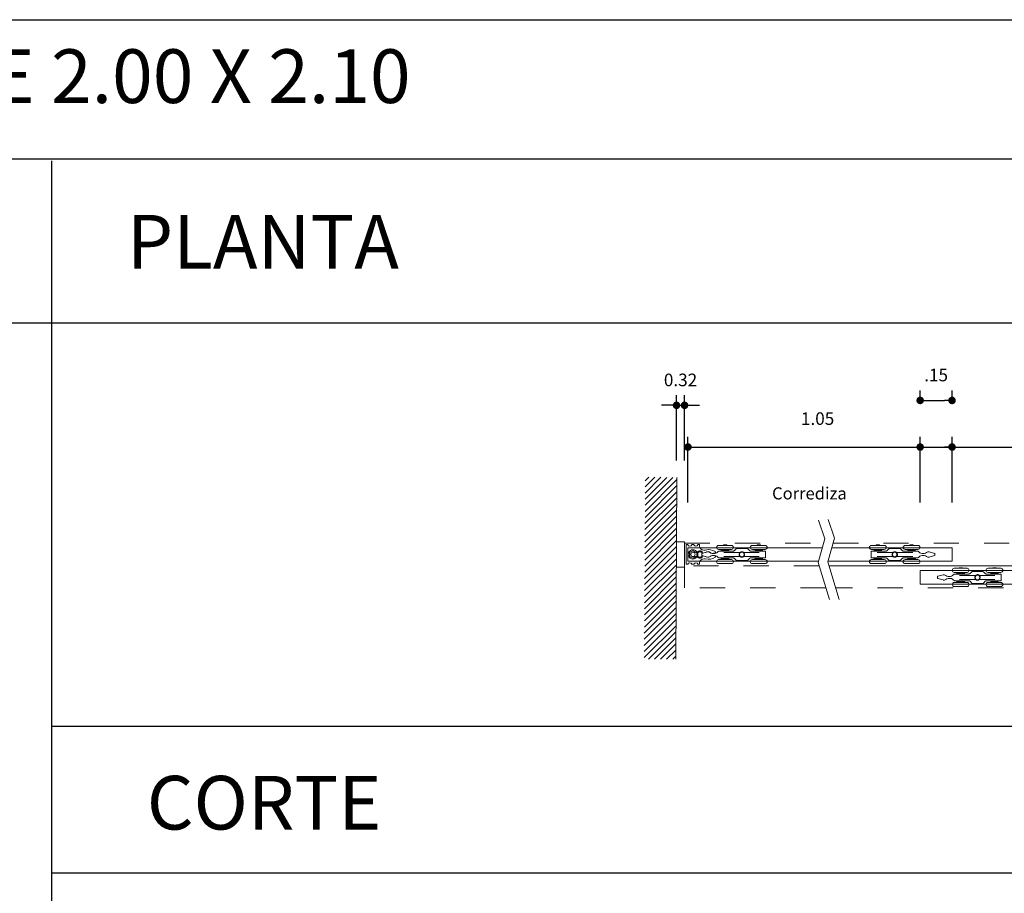
# Model space of a CAD drawing. Units: millimetres. Extents: x 2277.4 to 2290.1, y 1267 to 1283.3.
# Drawn here: x 2282.5 to 2286.4, y 1279.8 to 1283.3 of the extents above; entities that cross this region are included whole.
import ezdxf

# ---------------------------------------------------------------- set-up
doc = ezdxf.new("R2010")
doc.units = ezdxf.units.MM
doc.linetypes.add('HIDDEN2', pattern=[0.1875, 0.125, -0.0625])
doc.layers.get('Defpoints').update_dxf_attribs({"lineweight": 35})
doc.layers.add('0-PROY-HIDDEN2', color=1, linetype='HIDDEN2')
doc.styles.add('COTA25', font='romans.shx', dxfattribs={"height": 0.05})
doc.styles.get("Standard").update_dxf_attribs({"font": 'arial.ttf'})
doc.styles.add('TEXT75', font='arial.ttf', dxfattribs={"height": 0.08})
doc.dimstyles.new('COTA25', dxfattribs={"dimtxt": 0.05, "dimasz": 0.03, "dimexe": 0.04, "dimexo": 0.04, "dimgap": 0.022, "dimtad": 0, "dimtih": 1, "dimtoh": 1, "dimzin": 4, "dimdsep": 46, "dimtxsty": 'COTA25', "dimblk": 'DOT', "dimcen": 2.5, "dimclrd": 256, "dimclre": 256, "dimclrt": 2, "dimadec": 0, "dimazin": 0, "dimtfac": 1, "dimtmove": 2, "dimatfit": 3, "dimldrblk": 'OPEN30', "dimfxl": 0.22, "dimfxlon": 1, "dimtolj": 1, "dimtzin": 1, "dimarcsym": 0})

# ---------------------------------------------------------------- blocks, each defined once
blk = doc.blocks.new('dn80')
at = {"color": 30, "linetype": 'Continuous', "lineweight": 0}
for p, q in [((8672.6, 1299.5), (8671.8, 1298.9)), ((8673.4, 1308.7), (8692.4, 1308.7)), ((8673.4, 1308.7), (8692.4, 1308.7)), ((8673.4, 1302.7), (8692.4, 1302.7)), ((8673.4, 1302.7), (8692.4, 1302.7)), ((8675.1, 1300.2), (8674.5, 1300.2)), ((8675.1, 1300.2), (8694.7, 1300.2)), ((8677.4, 1302.7), (8677.4, 1301.4)), ((8677.4, 1301.4), (8688.4, 1301.4)), ((8677.9, 1300.9), (8677.4, 1301.4)), ((8677.9, 1300.9), (8677.4, 1300.4)), ((8688.4, 1300.4), (8677.4, 1300.4)), ((8677.4, 1300.4), (8677.4, 1300.2)), ((8687.9, 1300.9), (8677.9, 1300.9)), ((8677.9, 1300.9), (8687.9, 1300.9)), ((8685.4, 1309.5), (8680.5, 1309.5)), ((8680.5, 1308.7), (8680.5, 1309.5)), ((8685.4, 1308.7), (8685.4, 1309.5)), ((8687.9, 1300.9), (8688.4, 1301.4)), ((8687.9, 1300.9), (8688.4, 1300.4)), ((8688.4, 1302.7), (8688.4, 1301.4)), ((8688.4, 1300.4), (8688.4, 1300.2)), ((8696.8, 1301.1), (8699.3, 1303.6)), ((8700.7, 1304.2), (8715.1, 1304.2)), ((8716.5, 1303.6), (8719, 1301.1)), ((8721.1, 1300.2), (8739.4, 1300.2)), ((8723.4, 1308.7), (8741.9, 1308.7)), ((8723.4, 1308.7), (8741.9, 1308.7)), ((8723.4, 1302.7), (8741.9, 1302.7)), ((8723.4, 1302.7), (8741.9, 1302.7)), ((8727.4, 1302.7), (8727.4, 1301.4)), ((8727.4, 1301.4), (8738.4, 1301.4)), ((8727.9, 1300.9), (8727.4, 1301.4)), ((8727.9, 1300.9), (8727.4, 1300.4)), ((8738.4, 1300.4), (8727.4, 1300.4)), ((8727.4, 1300.4), (8727.4, 1300.2)), ((8737.9, 1300.9), (8727.9, 1300.9)), ((8727.9, 1300.9), (8737.9, 1300.9)), ((8735.4, 1309.5), (8730.5, 1309.5)), ((8730.5, 1308.7), (8730.5, 1309.5)), ((8735.4, 1308.7), (8735.4, 1309.5)), ((8737.9, 1300.9), (8738.4, 1301.4)), ((8737.9, 1300.9), (8738.4, 1300.4)), ((8738.4, 1302.7), (8738.4, 1301.4)), ((8738.4, 1300.4), (8738.4, 1300.2)), ((8739.4, 1300.2), (8742.4, 1300.2)), ((8741.9, 1308.7), (8742.4, 1308.7)), ((8741.9, 1308.7), (8742.4, 1308.7)), ((8741.9, 1302.7), (8742.4, 1302.7)), ((8741.9, 1302.7), (8742.4, 1302.7)), ((8742.9, 1299.7), (8742.9, 1290.7)), ((8648.4, 1296), (8648.4, 1294.5)), ((8649.1, 1296.9), (8656.8, 1299.1)), ((8656.8, 1291.4), (8649.1, 1293.5)), ((8664.1, 1296.7), (8667.4, 1296.7)), ((8667.4, 1293.7), (8664.1, 1293.7)), ((8670.6, 1297.9), (8671.8, 1298.9)), ((8671.8, 1291.6), (8670.6, 1292.6)), ((8671.8, 1291.6), (8672.6, 1290.9)), ((8674, 1287.7), (8673.4, 1287.7)), ((8674, 1287.7), (8673.4, 1287.7)), ((8692.4, 1287.7), (8674, 1287.7)), ((8692.4, 1287.7), (8674, 1287.7)), ((8675.1, 1290.2), (8674.5, 1290.2)), ((8675.1, 1290.2), (8694.7, 1290.2)), ((8677.2, 1290), (8677.2, 1290.2)), ((8688.7, 1290), (8677.2, 1290)), ((8677.7, 1289.5), (8677.2, 1290)), ((8677.9, 1289.5), (8677.4, 1289)), ((8688.4, 1289), (8677.4, 1289)), ((8677.4, 1287.7), (8677.4, 1289)), ((8688.2, 1289.5), (8677.7, 1289.5)), ((8682.9, 1298.2), (8681.1, 1298.2)), ((8682.9, 1292.2), (8681.1, 1292.2)), ((8704, 1298.2), (8682.9, 1298.2)), ((8704, 1292.2), (8682.9, 1292.2)), ((8687.9, 1289.5), (8688.4, 1289)), ((8688.2, 1289.5), (8688.7, 1290)), ((8688.4, 1287.7), (8688.4, 1289)), ((8688.7, 1290), (8688.7, 1290.2)), ((8696.8, 1289.4), (8699.3, 1286.8)), ((8700.7, 1286.2), (8715.1, 1286.2)), ((8731.9, 1298.2), (8711.8, 1298.2)), ((8731.9, 1292.2), (8711.8, 1292.2)), ((8716.5, 1286.8), (8719, 1289.4)), ((8721.1, 1290.2), (8739.4, 1290.2)), ((8724.7, 1287.7), (8723.4, 1287.7)), ((8724.7, 1287.7), (8723.4, 1287.7)), ((8742.4, 1287.7), (8724.7, 1287.7)), ((8742.4, 1287.7), (8724.7, 1287.7)), ((8727.2, 1290), (8727.2, 1290.2)), ((8738.7, 1290), (8727.2, 1290)), ((8727.7, 1289.5), (8727.2, 1290)), ((8727.9, 1289.5), (8727.4, 1289)), ((8738.4, 1289), (8727.4, 1289)), ((8727.4, 1287.7), (8727.4, 1289)), ((8738.2, 1289.5), (8727.7, 1289.5)), ((8733.7, 1298.2), (8731.9, 1298.2)), ((8733.7, 1292.2), (8731.9, 1292.2)), ((8737.9, 1289.5), (8738.4, 1289)), ((8738.2, 1289.5), (8738.7, 1290)), ((8738.4, 1287.7), (8738.4, 1289)), ((8738.7, 1290), (8738.7, 1290.2)), ((8739.4, 1290.2), (8742.4, 1290.2)), ((8674, 1281.7), (8673.4, 1281.7)), ((8674, 1281.7), (8673.4, 1281.7)), ((8692.4, 1281.7), (8674, 1281.7)), ((8692.4, 1281.7), (8674, 1281.7)), ((8724.7, 1281.7), (8723.4, 1281.7)), ((8724.7, 1281.7), (8723.4, 1281.7)), ((8742.4, 1281.7), (8724.7, 1281.7)), ((8742.4, 1281.7), (8724.7, 1281.7))]:
    blk.add_line(p, q, dxfattribs=at)
blk.add_circle((8707.9, 1295.2), 3.38, dxfattribs=at)
for centre, radius, start, end in [((8673.4, 1305.7), 3, 90, 270), ((8692.4, 1305.7), 3, 270, 90), ((8694.7, 1303.2), 3, 313.9603, 315), ((8700.7, 1302.2), 2, 90, 135), ((8715.1, 1302.2), 2, 45, 90), ((8721.1, 1303.2), 3, 225, 226.0397), ((8723.4, 1305.7), 3, 90, 270), ((8742.4, 1305.7), 3, 270, 90), ((8742.4, 1299.7), 0.5, 0, 90), ((8649.4, 1296), 1, 105.6034, 180), ((8649.4, 1294.5), 1, 180, 254.3966), ((8657.9, 1295.2), 4, 46.2383, 105.6034), ((8657.9, 1295.2), 4, 254.3966, 313.7617), ((8664.1, 1301.7), 5, 226.2383, 270), ((8664.1, 1288.7), 5, 90, 133.7617), ((8667.4, 1301.7), 5, 270, 310), ((8667.4, 1288.7), 5, 50, 90), ((8673.4, 1284.7), 3, 90, 270), ((8692.4, 1284.7), 3, 270, 90), ((8694.7, 1287.2), 3, 45, 46.0397), ((8700.7, 1288.2), 2, 225, 270), ((8707.9, 1295.2), 4.1, 147.0793, 212.9207), ((8704, 1297.7), 0.5, 327.0793, 90), ((8704, 1292.7), 0.5, 270, 32.9207), ((8707.9, 1295.2), 4.1, 110.4776, 142.0529), ((8707.9, 1295.2), 4.1, 217.9471, 249.5224), ((8707.9, 1295.2), 4.1, 37.9471, 69.5224), ((8707.9, 1295.2), 4.1, 290.4776, 322.0529), ((8711.8, 1297.7), 0.5, 90, 212.9207), ((8707.9, 1295.2), 4.1, 327.0793, 32.9207), ((8711.8, 1292.7), 0.5, 147.0793, 270), ((8715.1, 1288.2), 2, 270, 315), ((8721.1, 1287.2), 3, 133.9603, 135), ((8723.4, 1284.7), 3, 90, 270), ((8742.4, 1290.7), 0.5, 270, 0), ((8742.4, 1284.7), 3, 270, 90)]:
    blk.add_arc(centre, radius, start, end, dxfattribs=at)
for points, knots in [([(8672.6, 1299.5), (8672.7, 1299.6), (8672.9, 1299.8), (8673.2, 1299.9), (8673.3, 1300), (8673.7, 1300.1), (8673.8, 1300.2), (8674.2, 1300.2), (8674.3, 1300.2), (8674.5, 1300.2)], [0, 0, 0, 0, 0.000543636, 0.000543636, 0.001087272, 0.001087272, 0.001630908, 0.001630908, 0.002174544, 0.002174544, 0.002174544, 0.002174544]), ([(8672.6, 1299.5), (8672.7, 1299.6), (8672.9, 1299.7), (8673, 1299.8), (8673, 1299.8), (8673, 1299.8)], [0, 0, 0, 0, 0.0005334248, 0.0005334248, 0.0005382433, 0.0005382433, 0.0005382433, 0.0005382433]), ([(8673.5, 1300.1), (8673.7, 1300.1), (8673.8, 1300.2), (8674, 1300.2), (8674, 1300.2), (8674, 1300.2)], [0.0010722138, 0.0010722138, 0.0010722138, 0.0010722138, 0.0016002744, 0.0016002744, 0.0016063815, 0.0016063815, 0.0016063815, 0.0016063815]), ([(8694.7, 1300.2), (8694.9, 1300.2), (8695.1, 1300.3), (8695.4, 1300.3), (8695.6, 1300.4), (8696, 1300.5), (8696.1, 1300.6), (8696.5, 1300.8), (8696.6, 1300.9), (8696.7, 1301.1)], [0, 0, 0, 0, 0.000586214, 0.000586214, 0.001172428, 0.001172428, 0.001758642, 0.001758642, 0.002344855, 0.002344855, 0.002344855, 0.002344855]), ([(8695.7, 1300.4), (8695.8, 1300.5), (8696, 1300.5), (8696.2, 1300.6), (8696.3, 1300.7), (8696.4, 1300.8), (8696.4, 1300.8), (8696.5, 1300.8)], [0, 0, 0, 0, 0.0003704398, 0.0003704398, 0.0007408796, 0.0007408796, 0.000935092, 0.000935092, 0.000935092, 0.000935092]), ([(8719.1, 1301.1), (8719.2, 1300.9), (8719.4, 1300.8), (8719.7, 1300.6), (8719.9, 1300.5), (8720.2, 1300.4), (8720.4, 1300.3), (8720.8, 1300.3), (8721, 1300.2), (8721.1, 1300.2)], [0, 0, 0, 0, 0.000586283, 0.000586283, 0.001172566, 0.001172566, 0.001758849, 0.001758849, 0.002345132, 0.002345132, 0.002345132, 0.002345132]), ([(8719.5, 1300.7), (8719.6, 1300.7), (8719.7, 1300.6), (8719.8, 1300.5), (8719.9, 1300.5), (8720, 1300.5)], [0.000756745, 0.000756745, 0.000756745, 0.000756745, 0.0010990156, 0.0010990156, 0.0013347109, 0.0013347109, 0.0013347109, 0.0013347109]), ([(8673.8, 1290.3), (8673.7, 1290.3), (8673.6, 1290.4), (8673.3, 1290.5), (8673.2, 1290.5), (8672.9, 1290.7), (8672.7, 1290.8), (8672.6, 1290.9)], [0.000764967, 0.000764967, 0.000764967, 0.000764967, 0.001080709, 0.001080709, 0.001621063, 0.001621063, 0.002161418, 0.002161418, 0.002161418, 0.002161418]), ([(8674.5, 1290.2), (8674.3, 1290.2), (8674.2, 1290.2), (8673.8, 1290.3), (8673.7, 1290.3), (8673.3, 1290.5), (8673.2, 1290.5), (8672.9, 1290.7), (8672.7, 1290.8), (8672.6, 1290.9)], [0, 0, 0, 0, 0.000542901, 0.000542901, 0.001085802, 0.001085802, 0.001628703, 0.001628703, 0.002171605, 0.002171605, 0.002171605, 0.002171605]), ([(8696.7, 1289.4), (8696.6, 1289.5), (8696.5, 1289.6), (8696.1, 1289.9), (8696, 1289.9), (8695.6, 1290.1), (8695.4, 1290.1), (8695.1, 1290.2), (8694.9, 1290.2), (8694.7, 1290.2)], [0, 0, 0, 0, 0.000580875, 0.000580875, 0.001161751, 0.001161751, 0.001742626, 0.001742626, 0.002323502, 0.002323502, 0.002323502, 0.002323502]), ([(8704.7, 1297.8), (8704.6, 1297.7), (8704.6, 1297.6), (8704.5, 1297.5), (8704.5, 1297.5), (8704.5, 1297.5)], [0, 0, 0, 0, 0.0005108313, 0.0005108313, 0.0008983035, 0.0008983035, 0.0008983035, 0.0008983035]), ([(8704.5, 1293), (8704.5, 1293), (8704.5, 1293), (8704.6, 1292.9), (8704.6, 1292.8), (8704.7, 1292.7)], [0.0001235277, 0.0001235277, 0.0001235277, 0.0001235277, 0.0005107185, 0.0005107185, 0.001021437, 0.001021437, 0.001021437, 0.001021437]), ([(8709.3, 1299.1), (8709.1, 1299.2), (8708.9, 1299.2), (8708.4, 1299.3), (8708.2, 1299.3), (8707.7, 1299.3), (8707.4, 1299.3), (8706.9, 1299.2), (8706.7, 1299.2), (8706.5, 1299.1)], [0, 0, 0, 0, 0.000749536, 0.000749536, 0.001499073, 0.001499073, 0.002248609, 0.002248609, 0.002998145, 0.002998145, 0.002998145, 0.002998145]), ([(8706.5, 1291.4), (8706.7, 1291.3), (8706.9, 1291.2), (8707.4, 1291.2), (8707.7, 1291.1), (8708.2, 1291.1), (8708.4, 1291.2), (8708.9, 1291.2), (8709.1, 1291.3), (8709.3, 1291.4)], [0, 0, 0, 0, 0.000749536, 0.000749536, 0.001499073, 0.001499073, 0.002248609, 0.002248609, 0.002998145, 0.002998145, 0.002998145, 0.002998145]), ([(8711.3, 1297.5), (8711.3, 1297.5), (8711.3, 1297.5), (8711.3, 1297.6), (8711.2, 1297.7), (8711.1, 1297.8)], [0.0001235277, 0.0001235277, 0.0001235277, 0.0001235277, 0.0005107185, 0.0005107185, 0.001021437, 0.001021437, 0.001021437, 0.001021437]), ([(8711.1, 1292.7), (8711.2, 1292.8), (8711.3, 1292.9), (8711.3, 1293), (8711.3, 1293), (8711.3, 1293)], [0, 0, 0, 0, 0.0005108313, 0.0005108313, 0.0008983035, 0.0008983035, 0.0008983035, 0.0008983035]), ([(8721.1, 1290.2), (8721, 1290.2), (8720.8, 1290.2), (8720.4, 1290.1), (8720.2, 1290.1), (8719.9, 1289.9), (8719.7, 1289.9), (8719.4, 1289.7), (8719.2, 1289.5), (8719.1, 1289.4)], [0, 0, 0, 0, 0.000580645, 0.000580645, 0.001161291, 0.001161291, 0.001741936, 0.001741936, 0.002322582, 0.002322582, 0.002322582, 0.002322582]), ([(8720, 1290), (8719.9, 1290), (8719.8, 1289.9), (8719.7, 1289.8), (8719.6, 1289.8), (8719.5, 1289.7)], [0.0001295586, 0.0001295586, 0.0001295586, 0.0001295586, 0.0003632971, 0.0003632971, 0.0007027261, 0.0007027261, 0.0007027261, 0.0007027261])]:
    blk.add_open_spline(points, degree=3, knots=knots, dxfattribs=at)
for points in [[(8719, 1301.1), (8719.1, 1301), (8719.3, 1300.9), (8719.4, 1300.8)], [(8674.5, 1290.2), (8674.4, 1290.2), (8674.2, 1290.2), (8674.1, 1290.3)], [(8719.4, 1289.7), (8719.3, 1289.6), (8719.1, 1289.5), (8719, 1289.4)]]:
    blk.add_open_spline(points, degree=3, dxfattribs=at)
blk = doc.blocks.new('45345')
at = {"color": 7, "linetype": 'Continuous', "lineweight": 0}
for p, q in [((15100.8, 5840.3), (15100.8, 5868.5)), ((15102.7, 5869), (15101.3, 5869)), ((15105.8, 5857), (15105.8, 5851.8)), ((15106.1, 5854.5), (15105.8, 5854.6)), ((15110.5, 5860), (15106, 5857.4)), ((15111.7, 5869), (15109.8, 5869)), ((15115.3, 5857.5), (15111, 5860)), ((15113, 5858.8), (15113, 5858.5)), ((15113.2, 5858.4), (15113.5, 5858.6)), ((15116.3, 5857.9), (15115.9, 5857.6)), ((15116.8, 5853.3), (15116.8, 5855.5)), ((15117.8, 5855.5), (15117.8, 5853.3)), ((15118.2, 5855.5), (15118.2, 5853.3)), ((15120.3, 5869), (15118.8, 5869)), ((15120.8, 5868.5), (15120.8, 5866.9)), ((15124.5, 5856.1), (15124.3, 5856.1)), ((15125, 5856.3), (15124.5, 5856.1)), ((15125.4, 5856.4), (15125, 5856.3)), ((15130.5, 5857.7), (15125.4, 5856.4)), ((15126.8, 5860.9), (15129.3, 5860.9)), ((15105.8, 5854.1), (15106.1, 5854.3)), ((15106, 5851.4), (15110.5, 5848.8)), ((15111, 5848.8), (15115.3, 5851.3)), ((15113, 5850.3), (15113, 5849.9)), ((15113.5, 5850.2), (15113.2, 5850.4)), ((15115.9, 5851.2), (15116.3, 5850.8)), ((15120.8, 5841.9), (15120.8, 5840.3)), ((15124.3, 5852.7), (15124.5, 5852.6)), ((15124.5, 5852.6), (15125, 5852.5)), ((15125, 5852.5), (15125.4, 5852.4)), ((15125.4, 5852.4), (15130.5, 5851)), ((15129.3, 5847.9), (15126.8, 5847.9)), ((15102.7, 5839.8), (15101.3, 5839.8)), ((15111.7, 5839.8), (15109.8, 5839.8)), ((15120.3, 5839.8), (15118.8, 5839.8))]:
    blk.add_line(p, q, dxfattribs=at)
blk.add_circle((15110.8, 5854.4), 3.25, dxfattribs=at)
for centre, radius, start, end in [((15101.3, 5868.5), 0.5, 90, 180), ((15102.7, 5868.5), 0.5, 28.3594, 90), ((15106.3, 5870.4), 3.5, 208.3594, 331.6406), ((15110.8, 5854.4), 7, 37.0541, 322.9459), ((15106.3, 5857), 0.5, 120, 180), ((15109.8, 5868.5), 0.5, 90, 151.6406), ((15110.8, 5859.6), 0.5, 60, 120), ((15111.7, 5868.5), 0.5, 28.3594, 90), ((15115.3, 5870.4), 3.5, 208.3594, 331.6406), ((15113.1, 5858.5), 0.1, 176.5651, 303.4349), ((15115.6, 5857.9), 0.5, 240, 315), ((15116, 5858.3), 0.5, 315, 0), ((15116, 5858.3), 0.5, 0, 37.0541), ((15121.1, 5855.5), 4.38, 18.2559, 180), ((15121.1, 5855.5), 3.38, 18.676, 180), ((15121.1, 5855.5), 2.98, 14.3427, 180), ((15118.8, 5868.5), 0.5, 90, 151.6406), ((15120.3, 5868.5), 0.5, 0, 90), ((15126.8, 5866.9), 6, 180, 270), ((15124.2, 5856.3), 0.2, 194.3427, 280.7363), ((15124.8, 5856.7), 0.5, 198.676, 285), ((15129.3, 5861.9), 1, 270, 286.0313), ((15134.3, 5844.6), 17, 55.5373, 106.0313), ((15129.7, 5860.6), 3, 285, 299.5851), ((15133.3, 5854.4), 4.2, 48.1922, 119.5851), ((15135.4, 5856.8), 1, 43.2981, 48.1922), ((15139.8, 5860.9), 5, 223.2981, 265.0064), ((15139.4, 5856.9), 1, 265.0064, 272.6686), ((15138.8, 5870.9), 15, 272.6686, 288.9508), ((15141.3, 5857.8), 3.03, 354.9861, 358.7103), ((15101.3, 5840.3), 0.5, 180, 270), ((15102.7, 5840.3), 0.5, 270, 331.6406), ((15106.3, 5838.4), 3.5, 28.3594, 151.6406), ((15106.3, 5851.8), 0.5, 180, 240), ((15106.1, 5854.4), 0.1, 296.5651, 63.4349), ((15109.8, 5840.3), 0.5, 208.3594, 270), ((15110.8, 5849.2), 0.5, 240, 300), ((15111.7, 5840.3), 0.5, 270, 331.6406), ((15115.3, 5838.4), 3.5, 28.3594, 151.6406), ((15113.1, 5850.3), 0.1, 56.5651, 183.4349), ((15115.6, 5850.8), 0.5, 45, 120), ((15116, 5850.5), 0.5, 0, 45), ((15116, 5850.5), 0.5, 322.9459, 0), ((15121.1, 5853.3), 4.38, 180, 341.7441), ((15121.1, 5853.3), 3.38, 180, 341.324), ((15121.1, 5853.3), 2.98, 180, 345.6573), ((15118.8, 5840.3), 0.5, 208.3594, 270), ((15120.3, 5840.3), 0.5, 270, 0), ((15126.8, 5841.9), 6, 90, 180), ((15124.2, 5852.5), 0.2, 79.2637, 165.6573), ((15124.8, 5852), 0.5, 75, 161.324), ((15129.3, 5846.9), 1, 73.9687, 90), ((15134.3, 5864.2), 17, 253.9687, 304.4349), ((15129.7, 5848.1), 3, 60.4149, 75), ((15133.3, 5854.4), 4.2, 240.4149, 317.0442), ((15137.1, 5850.8), 1, 132.3422, 137.0442), ((15139.8, 5847.9), 5, 94.9936, 132.3422), ((15139.4, 5851.9), 1, 87.3314, 94.9936), ((15138.8, 5837.9), 15, 71.1185, 87.3314), ((15141.3, 5850.8), 3.03, 4.7464, 8.7726)]:
    blk.add_arc(centre, radius, start, end, dxfattribs=at)
for centre, major_axis, start_param, end_param in [((15106.3, 5854.5), (0.5, -0.25), 1.829973, 3.149401), ((15112.9, 5858.3), (0.033, 0.558), 6.275377, 7.594805), ((15113.1, 5858.2), (-0.467, -0.308), 1.829973, 3.149401), ((15106.3, 5854.3), (-0.5, -0.25), 6.275377, 7.594805), ((15112.9, 5850.4), (-0.033, 0.558), 1.829973, 3.149401), ((15113.1, 5850.6), (0.467, -0.308), 6.275377, 7.594805)]:
    blk.add_ellipse(centre, major_axis=major_axis, ratio=0.015611, start_param=start_param, end_param=end_param, dxfattribs=at)
for points, knots in [([(15106.2, 5854.2), (15106.2, 5854.2), (15106.2, 5854.2), (15106.3, 5854.3), (15106.3, 5854.3), (15106.3, 5854.4), (15106.3, 5854.5), (15106.2, 5854.5), (15106.2, 5854.6), (15106.2, 5854.6)], [0, 0, 0, 0, 0.0001228466, 0.0001228466, 0.0002456933, 0.0002456933, 0.0003685399, 0.0003685399, 0.0004913866, 0.0004913866, 0.0004913866, 0.0004913866]), ([(15112.9, 5858.5), (15112.9, 5858.4), (15112.9, 5858.4), (15112.9, 5858.3), (15113, 5858.3), (15113, 5858.3)], [0, 0, 0, 0, 0.000122862, 0.000122862, 0.000245724, 0.000245724, 0.000245724, 0.000245724]), ([(15113, 5858.3), (15113, 5858.2), (15113.1, 5858.2), (15113.2, 5858.2), (15113.2, 5858.2), (15113.2, 5858.3)], [0.000245724, 0.000245724, 0.000245724, 0.000245724, 0.0003685553, 0.0003685553, 0.0004913866, 0.0004913866, 0.0004913866, 0.0004913866]), ([(15125.4, 5856.4), (15125.4, 5856.4), (15125.4, 5856.4), (15125.4, 5856.6), (15125.3, 5856.7), (15125.3, 5856.9)], [0, 0, 0, 0, 0.0003906363, 0.0003906363, 0.0007812725, 0.0007812725, 0.0007812725, 0.0007812725]), ([(15144.3, 5857.5), (15144.3, 5857.4), (15144.3, 5857.3), (15144.2, 5857.1), (15144.1, 5857), (15144, 5856.9), (15143.9, 5856.8), (15143.8, 5856.7), (15143.7, 5856.7), (15143.6, 5856.7)], [0, 0, 0, 0, 0.317166, 0.317166, 0.642736, 0.642736, 0.967375, 0.967375, 1.148897, 1.148897, 1.148897, 1.148897]), ([(15143.9, 5858.6), (15144, 5858.5), (15144.1, 5858.5), (15144.2, 5858.3), (15144.2, 5858.2), (15144.3, 5858), (15144.3, 5857.9), (15144.3, 5857.7)], [0, 0, 0, 0, 0.329919, 0.329919, 0.6549755, 0.6549755, 0.9884278, 0.9884278, 0.9884278, 0.9884278]), ([(15113, 5850.5), (15113, 5850.5), (15112.9, 5850.4), (15112.9, 5850.4), (15112.9, 5850.3), (15112.9, 5850.3)], [0.000245724, 0.000245724, 0.000245724, 0.000245724, 0.0003685553, 0.0003685553, 0.0004913866, 0.0004913866, 0.0004913866, 0.0004913866]), ([(15113.2, 5850.5), (15113.2, 5850.5), (15113.2, 5850.5), (15113.1, 5850.5), (15113, 5850.5), (15113, 5850.5)], [0, 0, 0, 0, 0.000122862, 0.000122862, 0.000245724, 0.000245724, 0.000245724, 0.000245724]), ([(15125.3, 5851.9), (15125.3, 5852), (15125.4, 5852.1), (15125.4, 5852.3), (15125.4, 5852.4), (15125.4, 5852.4)], [0, 0, 0, 0, 0.0003906393, 0.0003906393, 0.0007812786, 0.0007812786, 0.0007812786, 0.0007812786]), ([(15143.6, 5852.1), (15143.7, 5852), (15143.8, 5852), (15144, 5851.9), (15144.1, 5851.8), (15144.2, 5851.6), (15144.2, 5851.5), (15144.3, 5851.3), (15144.3, 5851.3), (15144.3, 5851.3)], [0, 0, 0, 0, 0.323445, 0.323445, 0.648328, 0.648328, 0.974276, 0.974276, 1.084754, 1.084754, 1.084754, 1.084754]), ([(15144.3, 5851.1), (15144.3, 5851), (15144.3, 5850.8), (15144.3, 5850.6), (15144.2, 5850.5), (15144.1, 5850.4), (15144, 5850.3), (15143.9, 5850.2), (15143.9, 5850.2), (15143.9, 5850.2)], [0, 0, 0, 0, 0.325702, 0.325702, 0.650033, 0.650033, 0.976035, 0.976035, 1.049305, 1.049305, 1.049305, 1.049305])]:
    blk.add_open_spline(points, degree=3, knots=knots, dxfattribs=at)
blk = doc.blocks.new('_DOT')
at = {"color": 0, "linetype": 'ByBlock'}
blk.add_line((-0.5, 0), (-1, 0), dxfattribs=at)
at = {"color": 0, "linetype": 'ByBlock', "const_width": 0.5}
blk.add_lwpolyline([(-0.25, 0, 1), (0.25, 0, 1)], format="xyb", close=True, dxfattribs=at)
blk = doc.blocks.new('*D66')
at = {"lineweight": -2, "transparency": 16777216}
for p, q in [((2285.1724, 1281.3986), (2285.1724, 1281.6586)), ((2286.2224, 1281.3986), (2286.2224, 1281.6586)), ((2285.2024, 1281.6186), (2286.1924, 1281.6186))]:
    blk.add_line(p, q, dxfattribs=at)
at = {"layer": 'Defpoints', "color": 0, "transparency": 16777216}
for p in [(2286.2224, 1281.6186), (2285.1724, 1281.2179), (2286.2224, 1281.2179)]:
    blk.add_point(p, dxfattribs=at)
at = {"lineweight": -2, "transparency": 16777216, "xscale": 0.03, "yscale": 0.03, "zscale": 0.03, "rotation": 180}
blk.add_blockref('_DOT', (2285.1724, 1281.6186), dxfattribs=at)
at = {"lineweight": -2, "transparency": 16777216, "xscale": 0.03, "yscale": 0.03, "zscale": 0.03}
blk.add_blockref('_DOT', (2286.2224, 1281.6186), dxfattribs=at)
at = {"color": 2, "lineweight": 0, "transparency": 16777216, "insert": (2285.6878, 1281.7317), "char_height": 0.05, "attachment_point": 5, "style": 'COTA25'}
blk.add_mtext('\\A1;{\\C256;1.05}', dxfattribs=at)
blk = doc.blocks.new('_Open30')
at = {"color": 0, "linetype": 'ByBlock', "lineweight": -2}
for p, q in [((-1, 0.27), (0, 0)), ((0, 0), (-1, -0.27)), ((0, 0), (-1, 0))]:
    blk.add_line(p, q, dxfattribs=at)
blk = doc.blocks.new('*D64')
at = {"lineweight": -2, "transparency": 16777216}
for p, q in [((2286.0956, 1281.3986), (2286.0956, 1281.6586)), ((2287.1456, 1281.3986), (2287.1456, 1281.6586)), ((2286.1256, 1281.6186), (2287.1156, 1281.6186))]:
    blk.add_line(p, q, dxfattribs=at)
at = {"layer": 'Defpoints', "color": 0, "transparency": 16777216}
for p in [(2287.1456, 1281.6186), (2286.0956, 1281.2179), (2287.1456, 1281.2179)]:
    blk.add_point(p, dxfattribs=at)
at = {"lineweight": -2, "transparency": 16777216, "xscale": 0.03, "yscale": 0.03, "zscale": 0.03, "rotation": 180}
blk.add_blockref('_DOT', (2286.0956, 1281.6186), dxfattribs=at)
at = {"lineweight": -2, "transparency": 16777216, "xscale": 0.03, "yscale": 0.03, "zscale": 0.03}
blk.add_blockref('_DOT', (2287.1456, 1281.6186), dxfattribs=at)
at = {"color": 2, "lineweight": 0, "transparency": 16777216, "insert": (2286.6206, 1281.7167), "char_height": 0.05, "attachment_point": 5, "style": 'COTA25'}
blk.add_mtext('\\A1;{\\C256;1.05}', dxfattribs=at)
blk = doc.blocks.new('*D65')
at = {"lineweight": -2, "transparency": 16777216}
for p, q in [((2285.127, 1281.5646), (2285.127, 1281.8246)), ((2285.159, 1281.5646), (2285.159, 1281.8246)), ((2285.097, 1281.7846), (2285.067, 1281.7846)), ((2285.127, 1281.7846), (2285.159, 1281.7846)), ((2285.189, 1281.7846), (2285.219, 1281.7846))]:
    blk.add_line(p, q, dxfattribs=at)
at = {"layer": 'Defpoints', "color": 0, "transparency": 16777216}
for p in [(2285.159, 1281.7846), (2285.127, 1281.2411), (2285.159, 1281.2411)]:
    blk.add_point(p, dxfattribs=at)
at = {"lineweight": -2, "transparency": 16777216, "xscale": 0.03, "yscale": 0.03, "zscale": 0.03}
blk.add_blockref('_DOT', (2285.127, 1281.7846), dxfattribs=at)
at = {"lineweight": -2, "transparency": 16777216, "xscale": 0.03, "yscale": 0.03, "zscale": 0.03, "rotation": 180}
blk.add_blockref('_DOT', (2285.159, 1281.7846), dxfattribs=at)
at = {"color": 2, "lineweight": 0, "transparency": 16777216, "insert": (2285.143, 1281.8856), "char_height": 0.05, "attachment_point": 5, "style": 'COTA25'}
blk.add_mtext('\\A1;{\\C256;0.32}', dxfattribs=at)
blk = doc.blocks.new('*D72')
at = {"lineweight": -2, "transparency": 16777216}
for p, q in [((2286.0956, 1281.804), (2286.0956, 1281.844)), ((2286.2224, 1281.804), (2286.2224, 1281.844)), ((2286.1256, 1281.804), (2286.1924, 1281.804))]:
    blk.add_line(p, q, dxfattribs=at)
at = {"layer": 'Defpoints', "color": 0, "transparency": 16777216}
for p in [(2286.0956, 1281.804), (2286.2224, 1281.804), (2286.2224, 1281.804)]:
    blk.add_point(p, dxfattribs=at)
at = {"lineweight": -2, "transparency": 16777216, "xscale": 0.03, "yscale": 0.03, "zscale": 0.03, "rotation": 180}
blk.add_blockref('_DOT', (2286.0956, 1281.804), dxfattribs=at)
at = {"lineweight": -2, "transparency": 16777216, "xscale": 0.03, "yscale": 0.03, "zscale": 0.03}
blk.add_blockref('_DOT', (2286.2224, 1281.804), dxfattribs=at)
at = {"color": 2, "lineweight": 0, "transparency": 16777216, "insert": (2286.159, 1281.905), "char_height": 0.05, "attachment_point": 5, "style": 'COTA25'}
blk.add_mtext('\\A1;{\\C256;.15}', dxfattribs=at)

msp = doc.modelspace()

# ---------------------------------------------------------------- hatches: boundary and pattern name
at = {"lineweight": 0}
h = msp.add_hatch(dxfattribs=at)
h.set_pattern_fill('ANSI31', color=256, scale=0.005362)
h.set_pattern_definition([(45, (2275.00875, 1312.491397), (-0.012037951, 0.012037951), [])])
edge = h.paths.add_edge_path()
edge.add_line((2284.9983, 1280.7752), (2285.1242, 1280.7745))
edge.add_line((2285.1242, 1280.7745), (2285.1277, 1281.3429))
edge.add_line((2285.1277, 1281.3429), (2285.1198, 1281.3458))
edge.add_arc((2285.1217, 1281.3508), 0.00536, 179.6482, 249.6482, ccw=False)
edge.add_line((2285.1164, 1281.3508), (2285.1164, 1281.3545))
edge.add_arc((2285.1217, 1281.3545), 0.00536, 109.6482, 179.6482, ccw=False)
edge.add_line((2285.1199, 1281.3595), (2285.1278, 1281.3623))
edge.add_line((2285.1278, 1281.3623), (2285.1286, 1281.4979))
edge.add_line((2285.1286, 1281.4979), (2285.0027, 1281.4986))
edge.add_line((2285.0027, 1281.4986), (2284.9983, 1280.7752))

# ---------------------------------------------------------------- linework, layer by layer
for p, q in [((2282.6423, 1282.7572), (2282.6423, 1282.1125)), ((2277.4168, 1282.1125), (2290.0543, 1282.1125)), ((2282.6423, 1282.1125), (2282.6423, 1276.3695)), ((2282.6423, 1280.5088), (2290.0543, 1280.5088)), ((2282.6423, 1279.9254), (2290.0543, 1279.9254))]:
    msp.add_line(p, q)
for p, q in [((2285.1286, 1281.4979), (2285.1242, 1280.7745)), ((2285.127, 1281.1911), (2285.127, 1281.2411)), ((2285.159, 1281.2411), (2285.127, 1281.2411)), ((2285.159, 1281.1411), (2285.159, 1281.2411)), ((2285.127, 1281.1911), (2285.127, 1281.1411)), ((2285.127, 1281.1411), (2285.159, 1281.1411))]:
    msp.add_line(p, q, dxfattribs=at)
for points in [[(2277.4168, 1282.7637), (2277.4168, 1283.3182), (2290.0543, 1283.3182), (2290.0543, 1282.7637)], [(2288.7783, 1282.7637), (2277.4168, 1282.7637), (2277.4168, 1276.3695), (2290.0543, 1276.3695), (2290.0543, 1282.7637), (2290.0543, 1282.7637)]]:
    msp.add_lwpolyline(points)
for points in [[(2285.7346, 1281.0122), (2285.6899, 1281.1588), (2285.717, 1281.2534), (2285.6909, 1281.3276)], [(2285.7739, 1281.0122), (2285.7284, 1281.1616), (2285.7555, 1281.2563), (2285.7294, 1281.3305)], [(2285.7069, 1281.2179), (2285.1724, 1281.2179)], [(2285.1724, 1281.2179), (2285.7069, 1281.2179)], [(2285.1724, 1281.2179), (2285.1724, 1281.1643)], [(2285.7445, 1281.2179), (2286.2224, 1281.2179), (2286.2224, 1281.1643), (2285.7292, 1281.1643)], [(2285.6915, 1281.1643), (2285.1724, 1281.1643)], [(2286.6201, 1281.1458), (2285.7333, 1281.1458)], [(2286.0956, 1281.1273), (2286.6148, 1281.1273)], [(2286.0956, 1281.1273), (2286.0956, 1281.0736)], [(2286.6219, 1281.0736), (2286.0956, 1281.0736)]]:
    msp.add_lwpolyline(points, dxfattribs=at)
at = {"layer": '0-PROY-HIDDEN2', "color": 9, "lineweight": 0, "ltscale": 0.5, "true_color": 0xc7c8ca}
for p, q in [((2285.159, 1281.059), (2285.159, 1281.1411)), ((2285.7203, 1281.059), (2285.159, 1281.059)), ((2286.6263, 1281.059), (2285.7597, 1281.059))]:
    msp.add_line(p, q, dxfattribs=at)
for points in [[(2285.6939, 1281.1458), (2285.159, 1281.1458), (2285.159, 1281.2364), (2285.7122, 1281.2364)], [(2285.7498, 1281.2364), (2286.6268, 1281.2364)]]:
    msp.add_lwpolyline(points, dxfattribs=at)

# ---------------------------------------------------------------- block references
at = {"lineweight": 0, "yscale": 0.002680981673046143, "zscale": 0.002680981673046143}
for name, p, xscale in [('45345', (2244.6803, 1265.4959), 0.002680981673046143), ('dn80', (2262.0412, 1277.7188), 0.002680981673046143), ('dn80', (2309.3401, 1277.7188), -0.002680981673046143), ('dn80', (2262.978, 1277.6277), 0.002680981673046143)]:
    msp.add_blockref(name, p, dxfattribs=dict(at, xscale=xscale))

# ---------------------------------------------------------------- texts
at = {"lineweight": 0, "attachment_point": 1, "style": 'TEXT75'}
for s, insert, char_height in [('PUERTA CORREDIZA PARA VANO DE 2.00 X 2.10', (2277.7628, 1283.2003), 0.213521), ('PLANTA', (2282.9416, 1282.5418), 0.21352), ('CORTE', (2283.0213, 1280.3109), 0.21352)]:
    msp.add_mtext_dynamic_manual_height_columns(s, width=48.785196, gutter_width=38.1287, heights=[0], dxfattribs=dict(at, insert=insert, char_height=char_height))
at = {"insert": (2285.5069, 1281.4585), "char_height": 0.04826, "attachment_point": 1}
msp.add_mtext_dynamic_manual_height_columns('Corrediza', width=2.340207, gutter_width=0.0335, heights=[0], dxfattribs=at)

# ---------------------------------------------------------------- dimensions: what is measured, and where the dimension line sits
at = {"lineweight": 0}
for base, p1, p2, text, picture, middle in [((2286.2224, 1281.804), (2286.0956, 1281.804), (2286.2224, 1281.804), '{\\C256;.15}', '*D72', (2286.159, 1281.905)), ((2285.159, 1281.7846), (2285.127, 1281.2411), (2285.159, 1281.2411), '{\\C256;0.32}', '*D65', (2285.143, 1281.8856))]:
    dim = msp.add_linear_dim(base=base, p1=p1, p2=p2, text=text, dimstyle='COTA25', dxfattribs=at)
    dim.commit()
    dim.dimension.update_dxf_attribs({"geometry": picture, "text_midpoint": middle})
for base, p1, p2, picture, middle in [((2286.2224, 1281.6186), (2285.1724, 1281.2179), (2286.2224, 1281.2179), '*D66', (2285.6878, 1281.7317)), ((2287.1456, 1281.6186), (2286.0956, 1281.2179), (2287.1456, 1281.2179), '*D64', (2286.6206, 1281.7167))]:
    dim = msp.add_linear_dim(base=base, p1=p1, p2=p2, text='{\\C256;<>}', dimstyle='COTA25', dxfattribs=at)
    dim.commit()
    dim.dimension.update_dxf_attribs({"geometry": picture, "text_midpoint": middle, "dimtype": 160})

doc.saveas('drawing.dxf')
